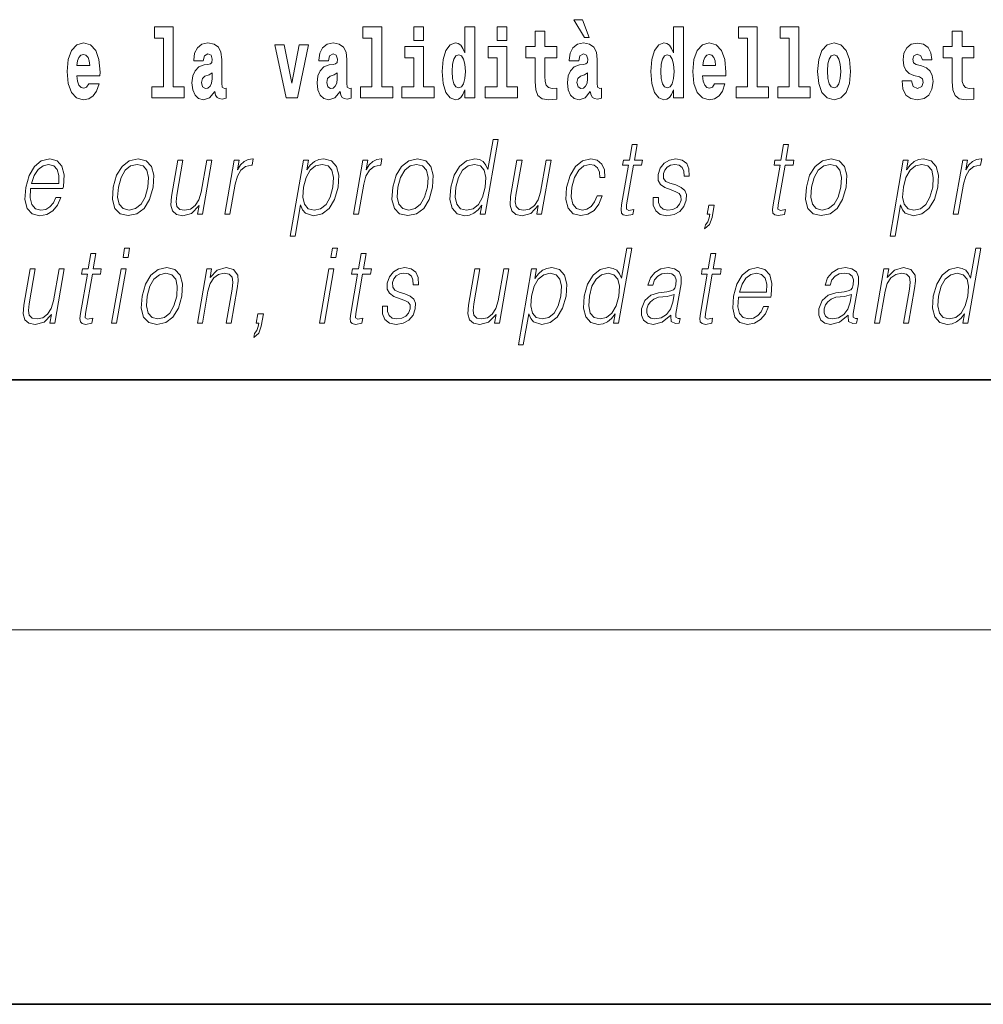
# Model space of a CAD drawing. Extents: x 0 to 420, y 0 to 297.
# Drawn here: x 339 to 354, y 0 to 16 of the extents above; entities that cross this region are included whole.
import ezdxf

# ---------------------------------------------------------------- set-up
doc = ezdxf.new("R2010")
doc.units = 0

msp = doc.modelspace()

# ---------------------------------------------------------------- linework, layer by layer
at = {"color": 7, "lineweight": 35}
for p, q in [((20, 10), (410, 10)), ((230, 10), (410, 10)), ((0, 0), (420, 0))]:
    msp.add_line(p, q, dxfattribs=at)
at = {"color": 7, "lineweight": 13}
msp.add_line((414, 6), (16, 6), dxfattribs=at)
for points in [[(347.919, 15.771), (347.779, 15.771), (347.949, 15.484), (348.026, 15.484)], [(341.063, 15.477), (341.208, 15.477), (341.208, 14.693), (341.025, 14.693), (341.025, 14.517), (341.542, 14.517), (341.542, 14.693), (341.364, 14.693), (341.364, 15.655), (341.063, 15.655)], [(344.403, 15.477), (344.547, 15.477), (344.547, 14.693), (344.364, 14.693), (344.364, 14.517), (344.881, 14.517), (344.881, 14.693), (344.704, 14.693), (344.704, 15.655), (344.403, 15.655)], [(345.215, 15.655), (345.215, 15.439), (345.372, 15.439), (345.372, 15.655)], [(346.036, 14.648), (346.036, 14.517), (346.195, 14.517), (346.195, 15.655), (346.036, 15.655), (346.036, 15.238), (346.004, 15.309), (345.969, 15.36), (345.929, 15.389), (345.882, 15.398), (345.798, 15.366), (345.731, 15.278), (345.688, 15.135), (345.672, 14.943), (345.688, 14.75), (345.731, 14.606), (345.798, 14.517), (345.882, 14.487), (345.93, 14.496), (345.97, 14.525), (346.004, 14.575)], [(346.551, 15.655), (346.551, 15.439), (346.708, 15.439), (346.708, 15.655)], [(349.376, 14.648), (349.376, 14.517), (349.535, 14.517), (349.535, 15.655), (349.376, 15.655), (349.376, 15.238), (349.344, 15.309), (349.308, 15.36), (349.268, 15.389), (349.222, 15.398), (349.137, 15.366), (349.071, 15.278), (349.028, 15.135), (349.012, 14.943), (349.028, 14.75), (349.071, 14.606), (349.137, 14.517), (349.222, 14.487), (349.269, 14.496), (349.309, 14.525), (349.344, 14.575)], [(350.414, 15.477), (350.559, 15.477), (350.559, 14.693), (350.376, 14.693), (350.376, 14.517), (350.893, 14.517), (350.893, 14.693), (350.715, 14.693), (350.715, 15.655), (350.414, 15.655)], [(351.082, 15.477), (351.227, 15.477), (351.227, 14.693), (351.043, 14.693), (351.043, 14.517), (351.561, 14.517), (351.561, 14.693), (351.383, 14.693), (351.383, 15.655), (351.082, 15.655)], [(347.504, 15.339), (347.314, 15.339), (347.314, 15.588), (347.158, 15.588), (347.158, 15.339), (347.009, 15.339), (347.009, 15.162), (347.158, 15.162), (347.158, 14.783), (347.168, 14.647), (347.203, 14.555), (347.271, 14.504), (347.378, 14.487), (347.504, 14.495), (347.504, 14.675), (347.431, 14.669), (347.371, 14.682), (347.336, 14.72), (347.319, 14.782), (347.314, 14.864), (347.314, 15.162), (347.504, 15.162)], [(354.183, 15.339), (353.994, 15.339), (353.994, 15.588), (353.837, 15.588), (353.837, 15.339), (353.689, 15.339), (353.689, 15.162), (353.837, 15.162), (353.837, 14.783), (353.847, 14.647), (353.883, 14.555), (353.95, 14.504), (354.057, 14.487), (354.183, 14.495), (354.183, 14.675), (354.11, 14.669), (354.05, 14.682), (354.015, 14.72), (353.998, 14.782), (353.994, 14.864), (353.994, 15.162), (354.183, 15.162)], [(340.013, 14.745), (339.979, 14.691), (339.932, 14.672), (339.89, 14.685), (339.856, 14.723), (339.832, 14.786), (339.821, 14.873), (340.192, 14.873), (340.194, 14.931), (340.176, 15.132), (340.124, 15.279), (340.04, 15.368), (339.927, 15.398), (339.82, 15.366), (339.736, 15.278), (339.683, 15.133), (339.665, 14.943), (339.683, 14.75), (339.736, 14.606), (339.817, 14.517), (339.924, 14.487), (340.013, 14.503), (340.084, 14.549), (340.138, 14.628), (340.179, 14.745)], [(341.846, 15.111), (341.863, 15.194), (341.92, 15.222), (341.972, 15.2), (341.99, 15.137), (341.983, 15.087), (341.961, 15.064), (341.921, 15.054), (341.859, 15.045), (341.775, 15.013), (341.714, 14.954), (341.677, 14.87), (341.665, 14.761), (341.677, 14.647), (341.714, 14.56), (341.772, 14.507), (341.852, 14.487), (341.948, 14.52), (342.031, 14.62), (342.043, 14.563), (342.066, 14.525), (342.1, 14.506), (342.147, 14.498), (342.211, 14.511), (342.211, 14.675), (342.184, 14.671), (342.149, 14.691), (342.142, 14.756), (342.142, 15.133), (342.129, 15.249), (342.089, 15.332), (342.019, 15.381), (341.92, 15.398), (341.825, 15.378), (341.754, 15.322), (341.708, 15.235), (341.694, 15.124), (341.694, 15.111)], [(342.993, 15.368), (343.172, 14.517), (343.355, 14.517), (343.531, 15.368), (343.383, 15.368), (343.265, 14.756), (343.142, 15.368)], [(343.849, 15.111), (343.867, 15.194), (343.924, 15.222), (343.976, 15.2), (343.994, 15.137), (343.987, 15.087), (343.965, 15.064), (343.925, 15.054), (343.863, 15.045), (343.778, 15.013), (343.717, 14.954), (343.681, 14.87), (343.669, 14.761), (343.681, 14.647), (343.717, 14.56), (343.776, 14.507), (343.856, 14.487), (343.952, 14.52), (344.035, 14.62), (344.047, 14.563), (344.07, 14.525), (344.104, 14.506), (344.151, 14.498), (344.214, 14.511), (344.214, 14.675), (344.188, 14.671), (344.152, 14.691), (344.146, 14.756), (344.146, 15.133), (344.132, 15.249), (344.092, 15.332), (344.023, 15.381), (343.924, 15.398), (343.828, 15.378), (343.757, 15.322), (343.712, 15.235), (343.697, 15.124), (343.697, 15.111)], [(345.543, 14.693), (345.372, 14.693), (345.372, 15.339), (345.071, 15.339), (345.071, 15.162), (345.215, 15.162), (345.215, 14.693), (345.026, 14.693), (345.026, 14.517), (345.543, 14.517)], [(346.878, 14.693), (346.708, 14.693), (346.708, 15.339), (346.407, 15.339), (346.407, 15.162), (346.551, 15.162), (346.551, 14.693), (346.361, 14.693), (346.361, 14.517), (346.878, 14.517)], [(347.857, 15.111), (347.875, 15.194), (347.931, 15.222), (347.983, 15.2), (348.001, 15.137), (347.995, 15.087), (347.972, 15.064), (347.932, 15.054), (347.87, 15.045), (347.786, 15.013), (347.725, 14.954), (347.688, 14.87), (347.676, 14.761), (347.688, 14.647), (347.725, 14.56), (347.784, 14.507), (347.864, 14.487), (347.959, 14.52), (348.042, 14.62), (348.054, 14.563), (348.078, 14.525), (348.111, 14.506), (348.159, 14.498), (348.222, 14.511), (348.222, 14.675), (348.195, 14.671), (348.16, 14.691), (348.153, 14.756), (348.153, 15.133), (348.14, 15.249), (348.1, 15.332), (348.03, 15.381), (347.931, 15.398), (347.836, 15.378), (347.765, 15.322), (347.719, 15.235), (347.705, 15.124), (347.705, 15.111)], [(350.032, 14.745), (349.998, 14.691), (349.951, 14.672), (349.908, 14.685), (349.875, 14.723), (349.851, 14.786), (349.84, 14.873), (350.211, 14.873), (350.212, 14.931), (350.195, 15.132), (350.143, 15.279), (350.059, 15.368), (349.946, 15.398), (349.839, 15.366), (349.755, 15.278), (349.702, 15.133), (349.684, 14.943), (349.702, 14.75), (349.755, 14.606), (349.836, 14.517), (349.943, 14.487), (350.032, 14.503), (350.103, 14.549), (350.157, 14.628), (350.198, 14.745)], [(351.681, 14.942), (351.699, 14.747), (351.751, 14.604), (351.835, 14.517), (351.946, 14.487), (352.055, 14.517), (352.139, 14.604), (352.191, 14.747), (352.21, 14.942), (352.191, 15.135), (352.139, 15.279), (352.054, 15.366), (351.944, 15.398), (351.835, 15.366), (351.751, 15.279), (351.699, 15.135)], [(353.315, 14.854), (353.358, 14.824), (353.373, 14.767), (353.349, 14.698), (353.278, 14.671), (353.21, 14.702), (353.184, 14.791), (353.033, 14.791), (353.048, 14.661), (353.096, 14.564), (353.173, 14.507), (353.277, 14.487), (353.385, 14.507), (353.463, 14.564), (353.512, 14.656), (353.529, 14.78), (353.517, 14.875), (353.483, 14.948), (353.427, 15), (353.347, 15.032), (353.26, 15.053), (353.219, 15.08), (353.204, 15.137), (353.223, 15.192), (353.275, 15.216), (353.336, 15.19), (353.36, 15.129), (353.512, 15.129), (353.512, 15.132), (353.495, 15.24), (353.449, 15.324), (353.375, 15.378), (353.277, 15.397), (353.179, 15.378), (353.108, 15.322), (353.064, 15.236), (353.049, 15.125), (353.061, 15.034), (353.094, 14.961), (353.147, 14.908), (353.22, 14.878)], [(340.03, 15.037), (339.824, 15.037), (339.833, 15.11), (339.856, 15.165), (339.888, 15.2), (339.927, 15.213), (339.968, 15.2), (340.001, 15.167), (340.021, 15.111)], [(345.935, 15.208), (345.981, 15.19), (346.014, 15.141), (346.036, 15.057), (346.044, 14.943), (346.036, 14.828), (346.014, 14.744), (345.98, 14.693), (345.935, 14.677), (345.892, 14.693), (345.859, 14.744), (345.838, 14.828), (345.831, 14.943), (345.838, 15.057), (345.859, 15.14), (345.892, 15.19)], [(349.275, 15.208), (349.32, 15.19), (349.354, 15.141), (349.376, 15.057), (349.384, 14.943), (349.376, 14.828), (349.354, 14.744), (349.319, 14.693), (349.275, 14.677), (349.232, 14.693), (349.198, 14.744), (349.177, 14.828), (349.171, 14.943), (349.177, 15.057), (349.198, 15.14), (349.232, 15.19)], [(350.049, 15.037), (349.843, 15.037), (349.852, 15.11), (349.875, 15.165), (349.907, 15.2), (349.946, 15.213), (349.987, 15.2), (350.019, 15.167), (350.039, 15.111)], [(351.946, 15.209), (351.99, 15.192), (352.023, 15.141), (352.043, 15.057), (352.051, 14.943), (352.043, 14.828), (352.023, 14.744), (351.99, 14.693), (351.946, 14.677), (351.9, 14.693), (351.867, 14.745), (351.847, 14.831), (351.84, 14.95), (351.847, 15.061), (351.868, 15.141), (351.901, 15.192)], [(341.988, 14.821), (341.979, 14.756), (341.956, 14.707), (341.921, 14.675), (341.88, 14.666), (341.835, 14.693), (341.818, 14.763), (341.831, 14.831), (341.871, 14.867), (341.939, 14.886), (341.988, 14.919)], [(343.991, 14.821), (343.983, 14.756), (343.959, 14.707), (343.925, 14.675), (343.884, 14.666), (343.838, 14.693), (343.822, 14.763), (343.835, 14.831), (343.875, 14.867), (343.943, 14.886), (343.991, 14.919)], [(347.999, 14.821), (347.99, 14.756), (347.967, 14.707), (347.932, 14.675), (347.891, 14.666), (347.846, 14.693), (347.829, 14.763), (347.843, 14.831), (347.883, 14.867), (347.95, 14.886), (347.999, 14.919)], [(346.568, 13.854), (346.487, 13.854), (346.403, 13.37), (346.372, 13.443), (346.328, 13.498), (346.268, 13.53), (346.194, 13.542), (346.062, 13.51), (345.949, 13.421), (345.861, 13.278), (345.807, 13.086), (345.794, 12.892), (345.831, 12.75), (345.91, 12.66), (346.031, 12.63), (346.109, 12.642), (346.179, 12.672), (346.245, 12.725), (346.305, 12.801), (346.279, 12.654), (346.359, 12.654)], [(348.791, 13.769), (348.711, 13.769), (348.668, 13.52), (348.573, 13.52), (348.559, 13.438), (348.654, 13.438), (348.544, 12.807), (348.534, 12.729), (348.541, 12.674), (348.569, 12.644), (348.623, 12.632), (348.725, 12.65), (348.739, 12.73), (348.659, 12.714), (348.62, 12.735), (348.624, 12.807), (348.734, 13.438), (348.862, 13.438), (348.876, 13.52), (348.748, 13.52)], [(351.217, 13.769), (351.137, 13.769), (351.094, 13.52), (350.999, 13.52), (350.985, 13.438), (351.08, 13.438), (350.97, 12.807), (350.961, 12.729), (350.967, 12.674), (350.995, 12.644), (351.049, 12.632), (351.151, 12.65), (351.165, 12.73), (351.085, 12.714), (351.046, 12.735), (351.051, 12.807), (351.16, 13.438), (351.288, 13.438), (351.302, 13.52), (351.174, 13.52)], [(339.083, 13.068), (339.6, 13.068), (339.606, 13.101), (339.617, 13.288), (339.583, 13.426), (339.505, 13.512), (339.387, 13.542), (339.253, 13.51), (339.143, 13.421), (339.057, 13.276), (339.003, 13.083), (338.99, 12.891), (339.025, 12.749), (339.104, 12.66), (339.226, 12.63), (339.339, 12.652), (339.436, 12.709), (339.513, 12.801), (339.565, 12.921), (339.485, 12.921), (339.446, 12.836), (339.391, 12.772), (339.324, 12.732), (339.247, 12.719), (339.158, 12.74), (339.1, 12.809), (339.073, 12.916), (339.082, 13.063)], [(339.097, 13.149), (339.139, 13.276), (339.201, 13.371), (339.28, 13.431), (339.37, 13.453), (339.451, 13.431), (339.507, 13.373), (339.533, 13.276), (339.531, 13.149)], [(340.405, 13.086), (340.391, 12.892), (340.429, 12.749), (340.514, 12.66), (340.644, 12.632), (340.784, 12.662), (340.899, 12.749), (340.985, 12.892), (341.042, 13.086), (341.053, 13.28), (341.016, 13.421), (340.931, 13.51), (340.802, 13.542), (340.661, 13.51), (340.546, 13.421), (340.458, 13.278)], [(340.488, 13.086), (340.531, 13.243), (340.596, 13.358), (340.683, 13.428), (340.786, 13.453), (340.881, 13.428), (340.944, 13.358), (340.969, 13.243), (340.959, 13.086), (340.914, 12.927), (340.849, 12.814), (340.762, 12.744), (340.659, 12.72), (340.564, 12.744), (340.502, 12.814), (340.475, 12.927)], [(341.982, 13.52), (341.902, 13.52), (341.813, 13.008), (341.776, 12.886), (341.717, 12.796), (341.639, 12.737), (341.548, 12.719), (341.47, 12.732), (341.425, 12.777), (341.41, 12.852), (341.42, 12.961), (341.517, 13.52), (341.437, 13.52), (341.336, 12.937), (341.326, 12.802), (341.354, 12.707), (341.417, 12.65), (341.518, 12.63), (341.659, 12.669), (341.778, 12.792), (341.754, 12.654), (341.832, 12.654)], [(342.192, 12.654), (342.272, 12.654), (342.356, 13.134), (342.392, 13.266), (342.447, 13.361), (342.522, 13.418), (342.618, 13.438), (342.629, 13.438), (342.647, 13.542), (342.637, 13.542), (342.564, 13.53), (342.5, 13.5), (342.443, 13.445), (342.393, 13.368), (342.42, 13.52), (342.342, 13.52)], [(343.238, 12.305), (343.318, 12.305), (343.405, 12.804), (343.437, 12.727), (343.48, 12.672), (343.613, 12.63), (343.747, 12.66), (343.86, 12.749), (343.947, 12.892), (344.004, 13.086), (344.014, 13.278), (343.978, 13.421), (343.897, 13.51), (343.776, 13.542), (343.695, 13.53), (343.624, 13.498), (343.559, 13.441), (343.502, 13.365), (343.529, 13.52), (343.449, 13.52)], [(343.451, 13.086), (343.493, 13.243), (343.558, 13.358), (343.644, 13.428), (343.748, 13.453), (343.843, 13.428), (343.905, 13.358), (343.931, 13.243), (343.921, 13.086), (343.876, 12.927), (343.811, 12.812), (343.724, 12.742), (343.621, 12.719), (343.526, 12.742), (343.465, 12.814), (343.438, 12.929)], [(344.25, 12.654), (344.33, 12.654), (344.414, 13.134), (344.45, 13.266), (344.505, 13.361), (344.58, 13.418), (344.676, 13.438), (344.687, 13.438), (344.705, 13.542), (344.695, 13.542), (344.622, 13.53), (344.559, 13.5), (344.501, 13.445), (344.452, 13.368), (344.478, 13.52), (344.4, 13.52)], [(344.88, 13.086), (344.867, 12.892), (344.905, 12.749), (344.989, 12.66), (345.119, 12.632), (345.259, 12.662), (345.375, 12.749), (345.461, 12.892), (345.517, 13.086), (345.528, 13.28), (345.491, 13.421), (345.407, 13.51), (345.277, 13.542), (345.137, 13.51), (345.021, 13.421), (344.934, 13.278)], [(344.963, 13.086), (345.006, 13.243), (345.072, 13.358), (345.159, 13.428), (345.262, 13.453), (345.356, 13.428), (345.419, 13.358), (345.444, 13.243), (345.434, 13.086), (345.39, 12.927), (345.324, 12.814), (345.237, 12.744), (345.135, 12.72), (345.04, 12.744), (344.977, 12.814), (344.95, 12.927)], [(345.889, 13.086), (345.931, 13.243), (345.998, 13.358), (346.085, 13.428), (346.19, 13.453), (346.284, 13.428), (346.345, 13.358), (346.372, 13.243), (346.361, 13.086), (346.317, 12.927), (346.252, 12.812), (346.165, 12.742), (346.062, 12.719), (345.966, 12.742), (345.905, 12.814), (345.878, 12.929)], [(347.413, 13.52), (347.333, 13.52), (347.244, 13.008), (347.207, 12.886), (347.149, 12.796), (347.07, 12.737), (346.979, 12.719), (346.901, 12.732), (346.856, 12.777), (346.841, 12.852), (346.852, 12.961), (346.949, 13.52), (346.868, 13.52), (346.767, 12.937), (346.757, 12.802), (346.785, 12.707), (346.848, 12.65), (346.949, 12.63), (347.091, 12.669), (347.209, 12.792), (347.185, 12.654), (347.263, 12.654)], [(348.152, 12.952), (348.11, 12.854), (348.054, 12.781), (347.986, 12.735), (347.91, 12.72), (347.82, 12.744), (347.762, 12.816), (347.735, 12.931), (347.747, 13.089), (347.789, 13.243), (347.856, 13.358), (347.939, 13.428), (348.036, 13.453), (348.105, 13.438), (348.158, 13.396), (348.188, 13.33), (348.196, 13.245), (348.273, 13.245), (348.269, 13.365), (348.229, 13.458), (348.154, 13.52), (348.051, 13.542), (347.917, 13.51), (347.804, 13.42), (347.718, 13.275), (347.663, 13.081), (347.651, 12.891), (347.687, 12.75), (347.767, 12.662), (347.888, 12.632), (348.004, 12.654), (348.103, 12.717), (348.179, 12.817), (348.232, 12.952)], [(349.051, 12.924), (349.05, 12.802), (349.089, 12.709), (349.163, 12.652), (349.27, 12.63), (349.383, 12.65), (349.475, 12.7), (349.542, 12.779), (349.578, 12.879), (349.58, 12.969), (349.554, 13.036), (349.497, 13.084), (349.409, 13.123), (349.318, 13.151), (349.252, 13.181), (349.216, 13.228), (349.215, 13.305), (349.234, 13.363), (349.274, 13.411), (349.328, 13.441), (349.396, 13.453), (349.467, 13.44), (349.515, 13.403), (349.541, 13.345), (349.543, 13.266), (349.626, 13.266), (349.622, 13.381), (349.585, 13.468), (349.513, 13.522), (349.412, 13.542), (349.31, 13.522), (349.227, 13.471), (349.163, 13.391), (349.13, 13.291), (349.128, 13.194), (349.165, 13.129), (349.234, 13.081), (349.336, 13.043), (349.412, 13.016), (349.466, 12.987), (349.494, 12.946), (349.495, 12.881), (349.47, 12.814), (349.426, 12.764), (349.362, 12.73), (349.281, 12.719), (349.209, 12.734), (349.159, 12.776), (349.133, 12.841), (349.134, 12.924)], [(351.501, 13.086), (351.487, 12.892), (351.525, 12.749), (351.61, 12.66), (351.74, 12.632), (351.88, 12.662), (351.995, 12.749), (352.081, 12.892), (352.137, 13.086), (352.148, 13.28), (352.112, 13.421), (352.027, 13.51), (351.897, 13.542), (351.757, 13.51), (351.642, 13.421), (351.554, 13.278)], [(351.583, 13.086), (351.627, 13.243), (351.692, 13.358), (351.779, 13.428), (351.882, 13.453), (351.977, 13.428), (352.039, 13.358), (352.065, 13.243), (352.055, 13.086), (352.01, 12.927), (351.945, 12.814), (351.858, 12.744), (351.755, 12.72), (351.66, 12.744), (351.598, 12.814), (351.571, 12.927)], [(352.841, 12.305), (352.921, 12.305), (353.008, 12.804), (353.04, 12.727), (353.084, 12.672), (353.217, 12.63), (353.35, 12.66), (353.463, 12.749), (353.551, 12.892), (353.607, 13.086), (353.618, 13.278), (353.581, 13.421), (353.5, 13.51), (353.379, 13.542), (353.298, 13.53), (353.227, 13.498), (353.163, 13.441), (353.105, 13.365), (353.132, 13.52), (353.052, 13.52)], [(353.054, 13.086), (353.096, 13.243), (353.162, 13.358), (353.247, 13.428), (353.352, 13.453), (353.446, 13.428), (353.509, 13.358), (353.534, 13.243), (353.524, 13.086), (353.479, 12.927), (353.414, 12.812), (353.327, 12.742), (353.224, 12.719), (353.129, 12.742), (353.068, 12.814), (353.042, 12.929)], [(353.853, 12.654), (353.934, 12.654), (354.017, 13.134), (354.053, 13.266), (354.109, 13.361), (354.184, 13.418), (354.279, 13.438), (354.29, 13.438), (354.308, 13.542), (354.299, 13.542), (354.226, 13.53), (354.162, 13.5), (354.104, 13.445), (354.055, 13.368), (354.081, 13.52), (354.004, 13.52)], [(349.873, 12.422), (349.953, 12.49), (349.993, 12.602), (350.027, 12.802), (349.939, 12.802), (349.914, 12.654), (349.955, 12.654), (349.945, 12.595), (349.924, 12.532), (349.884, 12.485)], [(340.128, 12.027), (340.048, 12.027), (340.005, 11.778), (339.91, 11.778), (339.896, 11.696), (339.99, 11.696), (339.881, 11.066), (339.871, 10.987), (339.878, 10.932), (339.906, 10.902), (339.96, 10.89), (340.062, 10.909), (340.076, 10.989), (339.995, 10.972), (339.956, 10.994), (339.961, 11.066), (340.07, 11.696), (340.199, 11.696), (340.213, 11.778), (340.085, 11.778)], [(340.561, 11.962), (340.641, 11.962), (340.667, 12.112), (340.587, 12.112)], [(343.89, 11.962), (343.97, 11.962), (343.996, 12.112), (343.916, 12.112)], [(344.453, 12.027), (344.373, 12.027), (344.33, 11.778), (344.235, 11.778), (344.221, 11.696), (344.316, 11.696), (344.206, 11.066), (344.197, 10.987), (344.203, 10.932), (344.231, 10.902), (344.285, 10.89), (344.387, 10.909), (344.401, 10.989), (344.321, 10.972), (344.282, 10.994), (344.286, 11.066), (344.396, 11.696), (344.524, 11.696), (344.538, 11.778), (344.41, 11.778)], [(348.705, 12.112), (348.625, 12.112), (348.541, 11.628), (348.509, 11.702), (348.466, 11.757), (348.406, 11.788), (348.332, 11.8), (348.199, 11.768), (348.086, 11.68), (347.999, 11.536), (347.944, 11.344), (347.932, 11.151), (347.969, 11.009), (348.048, 10.919), (348.168, 10.889), (348.246, 10.9), (348.317, 10.93), (348.382, 10.984), (348.442, 11.059), (348.416, 10.912), (348.496, 10.912)], [(350.053, 12.027), (349.973, 12.027), (349.929, 11.778), (349.835, 11.778), (349.82, 11.696), (349.915, 11.696), (349.806, 11.066), (349.796, 10.987), (349.803, 10.932), (349.831, 10.902), (349.885, 10.89), (349.987, 10.909), (350.001, 10.989), (349.92, 10.972), (349.881, 10.994), (349.886, 11.066), (349.995, 11.696), (350.124, 11.696), (350.138, 11.778), (350.01, 11.778)], [(354.295, 12.112), (354.215, 12.112), (354.131, 11.628), (354.099, 11.702), (354.056, 11.757), (353.996, 11.788), (353.922, 11.8), (353.789, 11.768), (353.676, 11.68), (353.589, 11.536), (353.534, 11.344), (353.522, 11.151), (353.559, 11.009), (353.638, 10.919), (353.758, 10.889), (353.836, 10.9), (353.907, 10.93), (353.972, 10.984), (354.032, 11.059), (354.006, 10.912), (354.086, 10.912)], [(339.619, 11.778), (339.539, 11.778), (339.45, 11.266), (339.413, 11.144), (339.354, 11.054), (339.276, 10.996), (339.185, 10.977), (339.107, 10.991), (339.061, 11.036), (339.046, 11.111), (339.057, 11.219), (339.154, 11.778), (339.074, 11.778), (338.973, 11.196), (338.963, 11.061), (338.99, 10.965), (339.054, 10.909), (339.155, 10.889), (339.296, 10.927), (339.415, 11.051), (339.391, 10.912), (339.468, 10.912)], [(340.379, 10.912), (340.459, 10.912), (340.609, 11.778), (340.529, 11.778)], [(340.866, 11.344), (340.852, 11.151), (340.89, 11.007), (340.975, 10.919), (341.105, 10.89), (341.245, 10.92), (341.36, 11.007), (341.447, 11.151), (341.503, 11.344), (341.514, 11.538), (341.477, 11.68), (341.392, 11.768), (341.263, 11.8), (341.122, 11.768), (341.007, 11.68), (340.919, 11.536)], [(340.949, 11.344), (340.992, 11.501), (341.057, 11.616), (341.144, 11.686), (341.247, 11.712), (341.342, 11.686), (341.405, 11.616), (341.43, 11.501), (341.42, 11.344), (341.375, 11.186), (341.31, 11.072), (341.223, 11.002), (341.12, 10.979), (341.026, 11.002), (340.963, 11.072), (340.936, 11.186)], [(341.751, 10.912), (341.831, 10.912), (341.919, 11.423), (341.955, 11.543), (342.014, 11.635), (342.09, 11.691), (342.181, 11.712), (342.263, 11.695), (342.308, 11.646), (342.32, 11.566), (342.308, 11.453), (342.214, 10.912), (342.294, 10.912), (342.39, 11.465), (342.407, 11.585), (342.399, 11.678), (342.332, 11.767), (342.212, 11.8), (342.071, 11.76), (341.954, 11.64), (341.979, 11.778), (341.901, 11.778)], [(343.707, 10.912), (343.787, 10.912), (343.938, 11.778), (343.858, 11.778)], [(344.714, 11.182), (344.713, 11.061), (344.751, 10.967), (344.825, 10.91), (344.932, 10.889), (345.045, 10.909), (345.137, 10.959), (345.204, 11.037), (345.24, 11.137), (345.242, 11.228), (345.216, 11.294), (345.159, 11.343), (345.071, 11.381), (344.98, 11.409), (344.915, 11.439), (344.879, 11.486), (344.877, 11.563), (344.897, 11.621), (344.936, 11.67), (344.991, 11.7), (345.058, 11.712), (345.129, 11.698), (345.177, 11.661), (345.203, 11.603), (345.206, 11.525), (345.289, 11.525), (345.284, 11.64), (345.247, 11.727), (345.175, 11.78), (345.075, 11.8), (344.972, 11.78), (344.889, 11.73), (344.826, 11.65), (344.792, 11.55), (344.79, 11.453), (344.827, 11.388), (344.896, 11.339), (344.999, 11.301), (345.074, 11.274), (345.128, 11.246), (345.157, 11.204), (345.158, 11.139), (345.133, 11.072), (345.088, 11.022), (345.025, 10.989), (344.944, 10.977), (344.872, 10.992), (344.821, 11.034), (344.795, 11.099), (344.797, 11.182)], [(346.738, 11.778), (346.658, 11.778), (346.569, 11.266), (346.532, 11.144), (346.473, 11.054), (346.395, 10.996), (346.304, 10.977), (346.226, 10.991), (346.18, 11.036), (346.165, 11.111), (346.176, 11.219), (346.273, 11.778), (346.193, 11.778), (346.092, 11.196), (346.082, 11.061), (346.11, 10.965), (346.173, 10.909), (346.274, 10.889), (346.415, 10.927), (346.534, 11.051), (346.51, 10.912), (346.588, 10.912)], [(346.89, 10.563), (346.97, 10.563), (347.057, 11.062), (347.089, 10.986), (347.133, 10.93), (347.266, 10.889), (347.399, 10.919), (347.512, 11.007), (347.599, 11.151), (347.656, 11.344), (347.666, 11.536), (347.63, 11.68), (347.549, 11.768), (347.428, 11.8), (347.347, 11.788), (347.276, 11.757), (347.212, 11.7), (347.154, 11.623), (347.181, 11.778), (347.101, 11.778)], [(347.103, 11.344), (347.145, 11.501), (347.21, 11.616), (347.296, 11.686), (347.4, 11.712), (347.495, 11.686), (347.557, 11.616), (347.583, 11.501), (347.573, 11.344), (347.528, 11.186), (347.463, 11.071), (347.376, 11.001), (347.273, 10.977), (347.178, 11.001), (347.117, 11.072), (347.09, 11.187)], [(348.027, 11.344), (348.069, 11.501), (348.135, 11.616), (348.222, 11.686), (348.327, 11.712), (348.421, 11.686), (348.483, 11.616), (348.509, 11.501), (348.498, 11.344), (348.455, 11.186), (348.389, 11.071), (348.302, 11.001), (348.199, 10.977), (348.103, 11.001), (348.042, 11.072), (348.016, 11.187)], [(349.331, 11.037), (349.329, 11.024), (349.337, 10.934), (349.407, 10.904), (349.466, 10.912), (349.479, 10.987), (349.449, 10.986), (349.409, 11.004), (349.413, 11.066), (349.495, 11.538), (349.497, 11.65), (349.464, 11.733), (349.392, 11.782), (349.287, 11.8), (349.169, 11.78), (349.074, 11.723), (349.004, 11.635), (348.964, 11.52), (349.042, 11.52), (349.071, 11.603), (349.121, 11.663), (349.187, 11.698), (349.272, 11.712), (349.35, 11.7), (349.397, 11.665), (349.417, 11.606), (349.411, 11.523), (349.397, 11.471), (349.372, 11.443), (349.332, 11.426), (349.27, 11.411), (349.136, 11.396), (349.012, 11.358), (348.914, 11.271), (348.863, 11.141), (348.86, 11.037), (348.893, 10.959), (348.956, 10.909), (349.049, 10.89), (349.191, 10.925)], [(350.415, 11.326), (350.932, 11.326), (350.938, 11.359), (350.949, 11.546), (350.916, 11.685), (350.837, 11.77), (350.719, 11.8), (350.586, 11.768), (350.476, 11.68), (350.389, 11.535), (350.335, 11.341), (350.322, 11.149), (350.357, 11.007), (350.437, 10.919), (350.559, 10.889), (350.672, 10.91), (350.768, 10.967), (350.846, 11.059), (350.897, 11.179), (350.817, 11.179), (350.778, 11.094), (350.723, 11.031), (350.656, 10.991), (350.579, 10.977), (350.491, 10.999), (350.432, 11.067), (350.405, 11.174), (350.415, 11.321)], [(350.43, 11.408), (350.472, 11.535), (350.534, 11.63), (350.612, 11.69), (350.703, 11.712), (350.783, 11.69), (350.84, 11.631), (350.866, 11.535), (350.864, 11.408)], [(352.17, 11.037), (352.168, 11.024), (352.176, 10.934), (352.246, 10.904), (352.304, 10.912), (352.318, 10.987), (352.288, 10.986), (352.248, 11.004), (352.252, 11.066), (352.334, 11.538), (352.336, 11.65), (352.303, 11.733), (352.231, 11.782), (352.126, 11.8), (352.008, 11.78), (351.913, 11.723), (351.842, 11.635), (351.802, 11.52), (351.881, 11.52), (351.91, 11.603), (351.96, 11.663), (352.026, 11.698), (352.111, 11.712), (352.189, 11.7), (352.236, 11.665), (352.255, 11.606), (352.25, 11.523), (352.236, 11.471), (352.211, 11.443), (352.171, 11.426), (352.109, 11.411), (351.975, 11.396), (351.85, 11.358), (351.753, 11.271), (351.702, 11.141), (351.699, 11.037), (351.732, 10.959), (351.795, 10.909), (351.888, 10.89), (352.03, 10.925)], [(352.593, 10.912), (352.673, 10.912), (352.761, 11.423), (352.797, 11.543), (352.856, 11.635), (352.932, 11.691), (353.023, 11.712), (353.105, 11.695), (353.15, 11.646), (353.162, 11.566), (353.15, 11.453), (353.056, 10.912), (353.136, 10.912), (353.232, 11.465), (353.249, 11.585), (353.241, 11.678), (353.174, 11.767), (353.054, 11.8), (352.913, 11.76), (352.796, 11.64), (352.82, 11.778), (352.743, 11.778)], [(353.617, 11.344), (353.659, 11.501), (353.725, 11.616), (353.812, 11.686), (353.917, 11.712), (354.011, 11.686), (354.073, 11.616), (354.099, 11.501), (354.088, 11.344), (354.045, 11.186), (353.979, 11.071), (353.892, 11.001), (353.789, 10.977), (353.693, 11.001), (353.632, 11.072), (353.606, 11.187)], [(349.384, 11.368), (349.365, 11.246), (349.326, 11.132), (349.262, 11.049), (349.176, 10.996), (349.074, 10.979), (349.01, 10.991), (348.967, 11.022), (348.945, 11.074), (348.946, 11.142), (348.966, 11.202), (349.004, 11.254), (349.059, 11.294), (349.133, 11.326), (349.272, 11.338)], [(352.223, 11.368), (352.204, 11.246), (352.165, 11.132), (352.101, 11.049), (352.015, 10.996), (351.913, 10.979), (351.849, 10.991), (351.806, 11.022), (351.784, 11.074), (351.785, 11.142), (351.805, 11.202), (351.843, 11.254), (351.898, 11.294), (351.972, 11.326), (352.111, 11.338)], [(342.654, 10.68), (342.734, 10.749), (342.774, 10.86), (342.808, 11.061), (342.72, 11.061), (342.694, 10.912), (342.736, 10.912), (342.726, 10.854), (342.705, 10.79), (342.665, 10.744)]]:
    msp.add_lwpolyline(points, close=True, dxfattribs=at)

doc.saveas('drawing.dxf')
